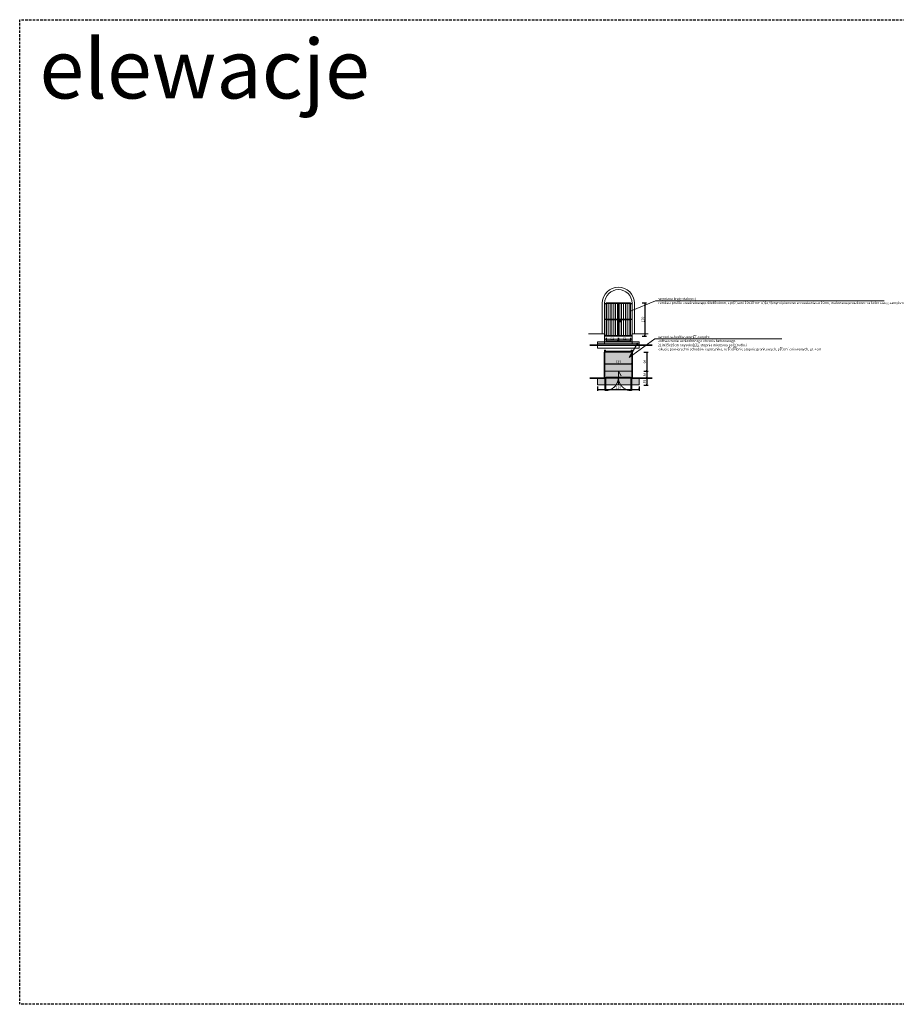
# Model space of a CAD drawing. Units: centimetres. Extents: x -43397 to 30994, y -15733 to 30000.
# Drawn here: x -43397 to -38948, y -10000 to -5000 of the extents above; entities that cross this region are included whole.
import ezdxf
from ezdxf import colors
from ezdxf.entities.mleader import LeaderData, LeaderLine
from ezdxf.enums import TextEntityAlignment as Align
from ezdxf.math import Vec2, Vec3

# ---------------------------------------------------------------- set-up
doc = ezdxf.new("R2010")
doc.units = ezdxf.units.CM
doc.linetypes.add('DASHED', pattern=[19.05, 12.7, -6.35])
doc.linetypes.add('HIDDEN2', pattern=[4.7625, 3.175, -1.5875])
doc.layers.get('0').update_dxf_attribs({"lineweight": 0})
for name, color, linetype, lineweight in [('A_elewacje-01', 5, 'Continuous', 9), ('A_sciany-widok', 6, 'Continuous', 18), ('A_wymiary', 164, 'Continuous', 13), ('I_sciany', 7, 'Continuous', 35), ('I_sciany-widok', 150, 'Continuous', 5)]:
    doc.layers.add(name, color=color, linetype=linetype, lineweight=lineweight)
doc.layers.add('A_sciany-nwid', color=212, linetype='HIDDEN2', lineweight=5, true_color=0xbd00bd)
doc.layers.add('A_zakres', color=7, linetype='DASHED', lineweight=30, plot=False)
doc.styles.add('ISOCPEUR', font='isocpeur.ttf')
doc.styles.add('msa_Annotative', font='romans.shx', dxfattribs={"width": 0.75})
doc.styles.add('simplex-08', font='simplex.shx', dxfattribs={"width": 0.8})
doc.styles.get("Standard").update_dxf_attribs({"font": 'romans.shx', "width": 0.75})
doc.linetypes.add('Demolish Line1', pattern='A,40,-16,["X",Standard,S=8,R=0,X=-8,Y=-4],-5.6', length=61.6)
doc.dimstyles.new('msa_Annotative', dxfattribs={"dimscale": 100, "dimtxt": 2.5, "dimasz": 1, "dimexe": 1.5, "dimexo": 1.5, "dimgap": 0.8, "dimtad": 1, "dimdec": 1, "dimrnd": 0.5, "dimzin": 12, "dimtxsty": 'simplex-08', "dimblk": 'DOT', "dimcen": 2.5, "dimazin": 3, "dimtfac": 0.75, "dimtdec": 1, "dimtix": 1, "dimtmove": 1, "dimatfit": 3, "dimldrblk": 'OPEN90', "dimfxl": 3, "dimfxlon": 1, "dimtolj": 1, "dimtzin": 0, "dimarcsym": 0})

# ---------------------------------------------------------------- blocks, each defined once
blk = doc.blocks.new('_Dot')
at = {"color": 0, "linetype": 'ByBlock', "lineweight": -2}
blk.add_line((-0.5, 0), (-1, 0), dxfattribs=at)
at = {"color": 0, "linetype": 'ByBlock', "const_width": 0.5}
blk.add_lwpolyline([(-0.25, 0, 1), (0.25, 0, 1)], format="xyb", close=True, dxfattribs=at)
blk = doc.blocks.new('*D1776')
at = {"layer": 'A_wymiary', "color": 0, "lineweight": -2, "transparency": 16777216}
for p, q in [((-40358.5, -6615.7), (-40358.5, -6638.2)), ((-40353.5, -6630.7), (-40301.5, -6630.7)), ((-40296.5, -6615.7), (-40296.5, -6638.2))]:
    blk.add_line(p, q, dxfattribs=at)
at = {"layer": 'Defpoints', "color": 0, "transparency": 16777216}
for p in [(-40358.5, -6607.1), (-40296.5, -6607.1), (-40296.5, -6630.7)]:
    blk.add_point(p, dxfattribs=at)
at = {"layer": 'A_wymiary', "color": 0, "lineweight": -2, "transparency": 16777216, "xscale": 5, "yscale": 5, "zscale": 5, "rotation": 180}
blk.add_blockref('_Dot', (-40358.5, -6630.7), dxfattribs=at)
at = {"layer": 'A_wymiary', "color": 0, "lineweight": -2, "transparency": 16777216, "xscale": 5, "yscale": 5, "zscale": 5}
blk.add_blockref('_Dot', (-40296.5, -6630.7), dxfattribs=at)
at = {"layer": 'A_wymiary', "color": 0, "transparency": 16777216, "insert": (-40327.5, -6620.5), "char_height": 12.5, "attachment_point": 5, "style": 'simplex-08'}
blk.add_mtext('\\A1;62', dxfattribs=at)
blk = doc.blocks.new('_Open90')
at = {"color": 0, "linetype": 'ByBlock', "lineweight": -2}
for p, q in [((-0.5, 0.5), (0, 0)), ((0, 0), (-1, 0)), ((0, 0), (-0.5, -0.5))]:
    blk.add_line(p, q, dxfattribs=at)
blk = doc.blocks.new('*D1777')
at = {"layer": 'A_wymiary', "color": 0, "lineweight": -2, "transparency": 16777216}
for p, q in [((-40238.9, -6437.1), (-40216.4, -6437.1)), ((-40223.9, -6442.1), (-40223.9, -6602.1)), ((-40238.9, -6607.1), (-40216.4, -6607.1))]:
    blk.add_line(p, q, dxfattribs=at)
at = {"layer": 'Defpoints', "color": 0, "transparency": 16777216}
for p in [(-40296.5, -6437.1), (-40297, -6607.1), (-40223.9, -6607.1)]:
    blk.add_point(p, dxfattribs=at)
at = {"layer": 'A_wymiary', "color": 0, "lineweight": -2, "transparency": 16777216, "xscale": 5, "yscale": 5, "zscale": 5}
for p, rotation in [((-40223.9, -6437.1), 90), ((-40223.9, -6607.1), 270)]:
    blk.add_blockref('_Dot', p, dxfattribs=dict(at, rotation=rotation))
at = {"layer": 'A_wymiary', "color": 0, "transparency": 16777216, "insert": (-40234.1, -6522.1), "char_height": 12.5, "attachment_point": 5, "rotation": 90, "style": 'simplex-08'}
blk.add_mtext('\\A1;170', dxfattribs=at)
blk = doc.blocks.new('*D1779')
at = {"layer": 'A_wymiary', "color": 0, "lineweight": -2, "transparency": 16777216}
for p, q in [((-40421.5, -6615.7), (-40421.5, -6638.2)), ((-40416.5, -6630.7), (-40364.5, -6630.7)), ((-40359.5, -6615.7), (-40359.5, -6638.2))]:
    blk.add_line(p, q, dxfattribs=at)
at = {"layer": 'Defpoints', "color": 0, "transparency": 16777216}
for p in [(-40421.5, -6607.1), (-40359.5, -6607.1), (-40359.5, -6630.7)]:
    blk.add_point(p, dxfattribs=at)
at = {"layer": 'A_wymiary', "color": 0, "lineweight": -2, "transparency": 16777216, "xscale": 5, "yscale": 5, "zscale": 5, "rotation": 180}
blk.add_blockref('_Dot', (-40421.5, -6630.7), dxfattribs=at)
at = {"layer": 'A_wymiary', "color": 0, "lineweight": -2, "transparency": 16777216, "xscale": 5, "yscale": 5, "zscale": 5}
blk.add_blockref('_Dot', (-40359.5, -6630.7), dxfattribs=at)
at = {"layer": 'A_wymiary', "color": 0, "transparency": 16777216, "insert": (-40390.5, -6620.5), "char_height": 12.5, "attachment_point": 5, "style": 'simplex-08'}
blk.add_mtext('\\A1;62', dxfattribs=at)
blk = doc.blocks.new('*D1782')
at = {"layer": 'A_sciany-widok', "color": 0, "lineweight": -2, "transparency": 16777216}
for p, q in [((-40464, -6862.6), (-40464, -6884.7)), ((-40459, -6877.2), (-40259, -6877.2)), ((-40254, -6862.6), (-40254, -6884.7))]:
    blk.add_line(p, q, dxfattribs=at)
at = {"layer": 'Defpoints', "color": 0, "transparency": 16777216}
for p in [(-40464, -6855.1), (-40254, -6855.1), (-40254, -6877.2)]:
    blk.add_point(p, dxfattribs=at)
at = {"layer": 'A_sciany-widok', "color": 0, "lineweight": -2, "transparency": 16777216, "xscale": 5, "yscale": 5, "zscale": 5, "rotation": 180}
blk.add_blockref('_Dot', (-40464, -6877.2), dxfattribs=at)
at = {"layer": 'A_sciany-widok', "color": 0, "lineweight": -2, "transparency": 16777216, "xscale": 5, "yscale": 5, "zscale": 5}
blk.add_blockref('_Dot', (-40254, -6877.2), dxfattribs=at)
at = {"layer": 'A_sciany-widok', "color": 0, "transparency": 16777216, "insert": (-40359, -6867), "char_height": 12.5, "attachment_point": 5, "style": 'simplex-08'}
blk.add_mtext('\\A1;210', dxfattribs=at)
blk = doc.blocks.new('*D1804')
at = {"layer": 'A_wymiary', "color": 0, "lineweight": -2, "transparency": 16777216}
for p, q in [((-40428.5, -6748.2), (-40428.5, -6740.7)), ((-40423.5, -6748.2), (-40294.5, -6748.2)), ((-40289.5, -6748.2), (-40289.5, -6740.7))]:
    blk.add_line(p, q, dxfattribs=at)
at = {"layer": 'Defpoints', "color": 0, "transparency": 16777216}
for p in [(-40289.5, -6748.2), (-40428.5, -6754.1), (-40289.5, -6754.1)]:
    blk.add_point(p, dxfattribs=at)
at = {"layer": 'A_wymiary', "color": 0, "lineweight": -2, "transparency": 16777216, "xscale": 5, "yscale": 5, "zscale": 5, "rotation": 180}
blk.add_blockref('_Dot', (-40428.5, -6748.2), dxfattribs=at)
at = {"layer": 'A_wymiary', "color": 0, "lineweight": -2, "transparency": 16777216, "xscale": 5, "yscale": 5, "zscale": 5}
blk.add_blockref('_Dot', (-40289.5, -6748.2), dxfattribs=at)
at = {"layer": 'A_wymiary', "color": 0, "transparency": 16777216, "insert": (-40359, -6737.9), "char_height": 12.5, "attachment_point": 5, "style": 'simplex-08'}
blk.add_mtext('\\A1;139', dxfattribs=at)
blk = doc.blocks.new('*D1805')
at = {"layer": 'A_wymiary', "color": 0, "lineweight": -2, "transparency": 16777216}
for p, q in [((-40230.2, -6688.1), (-40207.7, -6688.1)), ((-40215.2, -6693.1), (-40215.2, -6779.1)), ((-40230.2, -6784.1), (-40207.7, -6784.1))]:
    blk.add_line(p, q, dxfattribs=at)
at = {"layer": 'Defpoints', "color": 0, "transparency": 16777216}
for p in [(-40289.5, -6688.1), (-40289.5, -6784.1), (-40215.2, -6784.1)]:
    blk.add_point(p, dxfattribs=at)
at = {"layer": 'A_wymiary', "color": 0, "lineweight": -2, "transparency": 16777216, "xscale": 5, "yscale": 5, "zscale": 5}
for p, rotation in [((-40215.2, -6688.1), 90), ((-40215.2, -6784.1), 270)]:
    blk.add_blockref('_Dot', p, dxfattribs=dict(at, rotation=rotation))
at = {"layer": 'A_wymiary', "color": 0, "transparency": 16777216, "insert": (-40225.5, -6736.1), "char_height": 12.5, "attachment_point": 5, "rotation": 90, "style": 'simplex-08'}
blk.add_mtext('\\A1;96', dxfattribs=at)
blk = doc.blocks.new('*D1806')
at = {"layer": 'A_wymiary', "color": 0, "lineweight": -2, "transparency": 16777216}
for p, q in [((-40230.2, -6784.1), (-40207.7, -6784.1)), ((-40215.2, -6789.1), (-40215.2, -6815.1)), ((-40230.2, -6820.1), (-40207.7, -6820.1))]:
    blk.add_line(p, q, dxfattribs=at)
at = {"layer": 'Defpoints', "color": 0, "transparency": 16777216}
for p in [(-40289.5, -6784.1), (-40289.5, -6820.1), (-40215.2, -6820.1)]:
    blk.add_point(p, dxfattribs=at)
at = {"layer": 'A_wymiary', "color": 0, "lineweight": -2, "transparency": 16777216, "xscale": 5, "yscale": 5, "zscale": 5}
for p, rotation in [((-40215.2, -6784.1), 90), ((-40215.2, -6820.1), 270)]:
    blk.add_blockref('_Dot', p, dxfattribs=dict(at, rotation=rotation))
at = {"layer": 'A_wymiary', "color": 0, "transparency": 16777216, "insert": (-40225.5, -6802.1), "char_height": 12.5, "attachment_point": 5, "rotation": 90, "style": 'simplex-08'}
blk.add_mtext('\\A1;36', dxfattribs=at)
blk = doc.blocks.new('*D1807')
at = {"layer": 'A_wymiary', "color": 0, "lineweight": -2, "transparency": 16777216}
for p, q in [((-40230.2, -6820.1), (-40207.7, -6820.1)), ((-40215.2, -6825.1), (-40215.2, -6850.1)), ((-40230.2, -6855.1), (-40207.7, -6855.1))]:
    blk.add_line(p, q, dxfattribs=at)
at = {"layer": 'Defpoints', "color": 0, "transparency": 16777216}
for p in [(-40289.5, -6820.1), (-40254, -6855.1), (-40215.2, -6855.1)]:
    blk.add_point(p, dxfattribs=at)
at = {"layer": 'A_wymiary', "color": 0, "lineweight": -2, "transparency": 16777216, "xscale": 5, "yscale": 5, "zscale": 5}
for p, rotation in [((-40215.2, -6820.1), 90), ((-40215.2, -6855.1), 270)]:
    blk.add_blockref('_Dot', p, dxfattribs=dict(at, rotation=rotation))
at = {"layer": 'A_wymiary', "color": 0, "transparency": 16777216, "insert": (-40225.5, -6837.6), "char_height": 12.5, "attachment_point": 5, "rotation": 90, "style": 'simplex-08'}
blk.add_mtext('\\A1;35', dxfattribs=at)

msp = doc.modelspace()

# ---------------------------------------------------------------- hatches: boundary and pattern name
at = {"layer": 'A_sciany-widok'}
h = msp.add_hatch(color=256, dxfattribs=at)
h.dxf.hatch_style = 1
h.paths.add_polyline_path([(-40417.5, -6816.06), (-40421.5, -6816.06), (-40421.5, -6820.06), (-40417.5, -6820.06)])
h.paths.add_polyline_path([(-40417.9, -6816.46), (-40417.9, -6819.66), (-40421.1, -6819.66), (-40421.1, -6816.46)], flags=16)
h.paths.add_polyline_path([(-40406.5, -6817.56), (-40407.5, -6817.56), (-40407.5, -6818.56), (-40406.5, -6818.56)])
h.paths.add_polyline_path([(-40395.5, -6817.56), (-40396.5, -6817.56), (-40396.5, -6818.56), (-40395.5, -6818.56)])
h.paths.add_polyline_path([(-40384.5, -6817.56), (-40385.5, -6817.56), (-40385.5, -6818.56), (-40384.5, -6818.56)])
h.paths.add_polyline_path([(-40373.5, -6817.56), (-40374.5, -6817.56), (-40374.5, -6818.56), (-40373.5, -6818.56)])
h.paths.add_polyline_path([(-40359.5, -6816.06), (-40363.5, -6816.06), (-40363.5, -6820.06), (-40359.5, -6820.06)])
h.paths.add_polyline_path([(-40359.9, -6816.46), (-40359.9, -6819.66), (-40363.1, -6819.66), (-40363.1, -6816.46)], flags=16)
h.paths.add_polyline_path([(-40354.5, -6816.06), (-40358.5, -6816.06), (-40358.5, -6820.06), (-40354.5, -6820.06)])
h.paths.add_polyline_path([(-40354.9, -6816.46), (-40354.9, -6819.66), (-40358.1, -6819.66), (-40358.1, -6816.46)], flags=16)
h.paths.add_polyline_path([(-40343.5, -6817.56), (-40344.5, -6817.56), (-40344.5, -6818.56), (-40343.5, -6818.56)])
h.paths.add_polyline_path([(-40332.5, -6817.56), (-40333.5, -6817.56), (-40333.5, -6818.56), (-40332.5, -6818.56)])
h.paths.add_polyline_path([(-40321.5, -6817.56), (-40322.5, -6817.56), (-40322.5, -6818.56), (-40321.5, -6818.56)])
h.paths.add_polyline_path([(-40310.5, -6817.56), (-40311.5, -6817.56), (-40311.5, -6818.56), (-40310.5, -6818.56)])
h.paths.add_polyline_path([(-40296.5, -6816.06), (-40300.5, -6816.06), (-40300.5, -6820.06), (-40296.5, -6820.06)])
h.paths.add_polyline_path([(-40296.9, -6816.46), (-40296.9, -6819.66), (-40300.1, -6819.66), (-40300.1, -6816.46)], flags=16)
at = {"layer": 'A_wymiary'}
h = msp.add_hatch(dxfattribs=at)
h.set_pattern_fill('AR-SAND', color=256, scale=0.1)
h.paths.add_polyline_path([(-40289.5, -6621.62), (-40428.5, -6621.62), (-40428.5, -6636.62), (-40464, -6636.62), (-40464, -6652.41), (-40254, -6653.15), (-40254, -6636.62), (-40289.5, -6636.62)])
h = msp.add_hatch(dxfattribs=at)
h.set_pattern_fill('AR-SAND', color=256, scale=0.1)
h.paths.add_polyline_path([(-40289.5, -6688.06), (-40294.5, -6688.06), (-40423.5, -6688.06), (-40428.5, -6688.06), (-40428.5, -6820.06), (-40464, -6820.06), (-40464, -6855.06), (-40254, -6855.06), (-40254, -6820.06), (-40289.5, -6820.06)])

# ---------------------------------------------------------------- linework, layer by layer
at = {"layer": 'A_elewacje-01'}
for p, q in [((-40440.42, -6440.05), (-40440.42, -6595.45)), ((-40428.42, -6440.05), (-40428.42, -6590.45)), ((-40289.57, -6440.05), (-40289.49, -6595.45)), ((-40277.57, -6440.04), (-40277.49, -6595.45)), ((-40428.5, -6595.45), (-40511.16, -6595.46)), ((-40428.5, -6590.45), (-40428.5, -6644.62)), ((-40289.5, -6590.45), (-40289.5, -6645.15)), ((-40206.83, -6595.45), (-40289.49, -6595.46)), ((-40464, -6644.51), (-40464, -6652.62)), ((-40428.5, -6607.62), (-40289.5, -6607.62)), ((-40428.5, -6621.62), (-40289.5, -6621.62)), ((-40254, -6645.26), (-40254, -6653.15))]:
    msp.add_line(p, q, dxfattribs=at)
at = {"layer": 'A_elewacje-01', "linetype": 'Demolish Line1', "ltscale": 0.1}
msp.add_line((-40254, -6645.26), (-40464, -6644.51), dxfattribs=at)
at = {"layer": 'A_elewacje-01'}
for radius in [81.42, 69.42]:
    msp.add_arc((-40359, -6440.05), radius, 0, 180, dxfattribs=at)
at = {"layer": 'A_sciany-nwid'}
for points in [[(-40464, -6668.2), (-40254, -6668.2), (-40254, -6653.15), (-40464, -6652.41), (-40464, -6668.2)], [(-40422.96, -6821.52), (-40422.96, -6883.52), (-40426.96, -6883.52), (-40426.96, -6821.52)], [(-40295.03, -6821.52), (-40295.03, -6883.52), (-40291.03, -6883.52), (-40291.03, -6821.52)]]:
    msp.add_lwpolyline(points, close=True, dxfattribs=at)
for centre, start, end in [((-40424.96, -6818.06), 270, 0), ((-40293.03, -6818.06), 180, 270)]:
    msp.add_arc(centre, 65.46, start, end, dxfattribs=at)
at = {"layer": 'A_sciany-widok'}
for p, q in [((-40421.5, -6441.1), (-40428.42, -6441.1)), ((-40421.5, -6442.1), (-40428.42, -6442.1)), ((-40296.5, -6441.1), (-40289.57, -6441.1)), ((-40296.5, -6442.1), (-40289.57, -6442.1)), ((-40421.5, -6521.6), (-40428.42, -6521.6)), ((-40421.5, -6522.6), (-40428.42, -6522.6)), ((-40354.5, -6534.1), (-40344.5, -6534.1)), ((-40296.5, -6521.6), (-40289.57, -6521.6)), ((-40296.5, -6522.6), (-40289.57, -6522.6)), ((-40421.5, -6602.1), (-40428.42, -6602.1)), ((-40421.5, -6603.1), (-40428.42, -6603.1)), ((-40296.5, -6602.1), (-40289.57, -6602.1)), ((-40296.5, -6603.1), (-40289.57, -6603.1)), ((-40421.5, -6817.56), (-40428.42, -6817.56)), ((-40421.5, -6818.56), (-40428.42, -6818.56)), ((-40296.5, -6817.56), (-40289.57, -6817.56)), ((-40296.5, -6818.56), (-40289.57, -6818.56))]:
    msp.add_line(p, q, dxfattribs=at)
for points in [[(-40421.5, -6607.1), (-40359.5, -6607.1), (-40359.5, -6437.1), (-40421.5, -6437.1)], [(-40417.5, -6603.1), (-40363.5, -6603.1), (-40363.5, -6441.1), (-40417.5, -6441.1)], [(-40296.5, -6607.1), (-40358.5, -6607.1), (-40358.5, -6437.1), (-40296.5, -6437.1)], [(-40300.5, -6603.1), (-40354.5, -6603.1), (-40354.5, -6441.1), (-40300.5, -6441.1)], [(-40254, -6636.62), (-40464, -6636.62), (-40464, -6652.41), (-40254, -6653.15), (-40254, -6636.62)], [(-40417.5, -6816.06), (-40421.5, -6816.06), (-40421.5, -6820.06), (-40417.5, -6820.06)], [(-40417.9, -6816.46), (-40421.1, -6816.46), (-40421.1, -6819.66), (-40417.9, -6819.66)], [(-40363.5, -6816.06), (-40417.5, -6816.06), (-40417.5, -6820.06), (-40363.5, -6820.06)], [(-40407.5, -6818.56), (-40406.5, -6818.56), (-40406.5, -6817.56), (-40407.5, -6817.56)], [(-40396.5, -6818.56), (-40395.5, -6818.56), (-40395.5, -6817.56), (-40396.5, -6817.56)], [(-40385.5, -6818.56), (-40384.5, -6818.56), (-40384.5, -6817.56), (-40385.5, -6817.56)], [(-40374.5, -6818.56), (-40373.5, -6818.56), (-40373.5, -6817.56), (-40374.5, -6817.56)], [(-40359.5, -6816.06), (-40363.5, -6816.06), (-40363.5, -6820.06), (-40359.5, -6820.06)], [(-40359.9, -6816.46), (-40363.1, -6816.46), (-40363.1, -6819.66), (-40359.9, -6819.66)], [(-40358.5, -6816.06), (-40354.5, -6816.06), (-40354.5, -6820.06), (-40358.5, -6820.06)], [(-40358.1, -6816.46), (-40354.9, -6816.46), (-40354.9, -6819.66), (-40358.1, -6819.66)], [(-40354.5, -6816.06), (-40300.5, -6816.06), (-40300.5, -6820.06), (-40354.5, -6820.06)], [(-40343.5, -6818.56), (-40344.5, -6818.56), (-40344.5, -6817.56), (-40343.5, -6817.56)], [(-40332.5, -6818.56), (-40333.5, -6818.56), (-40333.5, -6817.56), (-40332.5, -6817.56)], [(-40321.5, -6818.56), (-40322.5, -6818.56), (-40322.5, -6817.56), (-40321.5, -6817.56)], [(-40310.5, -6818.56), (-40311.5, -6818.56), (-40311.5, -6817.56), (-40310.5, -6817.56)], [(-40300.5, -6816.06), (-40296.5, -6816.06), (-40296.5, -6820.06), (-40300.5, -6820.06)], [(-40300.1, -6816.46), (-40296.9, -6816.46), (-40296.9, -6819.66), (-40300.1, -6819.66)]]:
    msp.add_lwpolyline(points, close=True, dxfattribs=at)
for points in [[(-40406.5, -6520.1), (-40406.5, -6441.1), (-40407.5, -6441.1), (-40407.5, -6520.1)], [(-40395.5, -6520.1), (-40395.5, -6441.1), (-40396.5, -6441.1), (-40396.5, -6520.1)], [(-40384.5, -6520.1), (-40384.5, -6441.1), (-40385.5, -6441.1), (-40385.5, -6520.1)], [(-40373.5, -6520.1), (-40373.5, -6441.1), (-40374.5, -6441.1), (-40374.5, -6520.1)], [(-40344.5, -6520.1), (-40344.5, -6441.1), (-40343.5, -6441.1), (-40343.5, -6520.1)], [(-40333.5, -6520.1), (-40333.5, -6441.1), (-40332.5, -6441.1), (-40332.5, -6520.1)], [(-40322.5, -6520.1), (-40322.5, -6441.1), (-40321.5, -6441.1), (-40321.5, -6520.1)], [(-40311.5, -6520.1), (-40311.5, -6441.1), (-40310.5, -6441.1), (-40310.5, -6520.1)], [(-40417.5, -6520.1), (-40363.5, -6520.1)], [(-40363.5, -6524.1), (-40417.5, -6524.1)], [(-40407.5, -6524.1), (-40407.5, -6603.1), (-40406.5, -6603.1), (-40406.5, -6524.1)], [(-40396.5, -6524.1), (-40396.5, -6603.1), (-40395.5, -6603.1), (-40395.5, -6524.1)], [(-40385.5, -6524.1), (-40385.5, -6603.1), (-40384.5, -6603.1), (-40384.5, -6524.1)], [(-40374.5, -6524.1), (-40374.5, -6603.1), (-40373.5, -6603.1), (-40373.5, -6524.1)], [(-40300.5, -6520.1), (-40354.5, -6520.1)], [(-40354.5, -6524.1), (-40300.5, -6524.1)], [(-40343.5, -6524.1), (-40343.5, -6603.1), (-40344.5, -6603.1), (-40344.5, -6524.1)], [(-40332.5, -6524.1), (-40332.5, -6603.1), (-40333.5, -6603.1), (-40333.5, -6524.1)], [(-40321.5, -6524.1), (-40321.5, -6603.1), (-40322.5, -6603.1), (-40322.5, -6524.1)], [(-40310.5, -6524.1), (-40310.5, -6603.1), (-40311.5, -6603.1), (-40311.5, -6524.1)]]:
    msp.add_lwpolyline(points, dxfattribs=at)
msp.add_circle((-40349.5, -6529.1), 2, dxfattribs=at)
at = {"layer": 'A_wymiary'}
msp.add_line((-40359, -6683.06), (-40359, -6688.06), dxfattribs=at)
for points in [[(-40428.5, -6688.06), (-40423.5, -6688.06), (-40423.5, -6678.06), (-40428.5, -6678.06)], [(-40423.5, -6688.06), (-40294.5, -6688.06), (-40294.5, -6683.06), (-40423.5, -6683.06)], [(-40289.5, -6688.06), (-40294.5, -6688.06), (-40294.5, -6678.06), (-40289.5, -6678.06)]]:
    msp.add_lwpolyline(points, close=True, dxfattribs=at)
at = {"layer": 'A_zakres', "flags": 128}
msp.add_lwpolyline([(0, -10000), (-43397.33, -10000), (-43397.33, -5000), (0, -5000)], close=True, dxfattribs=at)
at = {"layer": 'I_sciany'}
for p, q in [((-40428.5, -6688.06), (-40428.5, -6820.06)), ((-40289.5, -6688.06), (-40289.5, -6820.06)), ((-40503.92, -6820.06), (-40428.5, -6820.06)), ((-40289.5, -6820.06), (-40187.18, -6820.06))]:
    msp.add_line(p, q, dxfattribs=at)
msp.add_lwpolyline([(-40187.18, -6653.54), (-40503.92, -6652.34)], dxfattribs=at)
at = {"layer": 'I_sciany-widok'}
for p, q in [((-40428.5, -6784.06), (-40289.5, -6784.06)), ((-40464, -6855.06), (-40464, -6820.06)), ((-40428.5, -6820.06), (-40289.5, -6820.06)), ((-40254, -6855.06), (-40254, -6820.06)), ((-40464, -6855.06), (-40254, -6855.06))]:
    msp.add_line(p, q, dxfattribs=at)
msp.add_lwpolyline([(-40359, -6855.06), (-40359, -6784.06), (-40345.14, -6808.07)], dxfattribs=at)

# ---------------------------------------------------------------- texts
at = {"layer": 'A_zakres', "style": 'ISOCPEUR'}
msp.add_text('elewacje', height=300, dxfattribs=at).set_placement((-43297.33, -5100), align=Align.TOP_LEFT)

# ---------------------------------------------------------------- dimensions: what is measured, and where the dimension line sits
at = {"layer": 'A_sciany-widok'}
dim = msp.add_linear_dim(base=(-40254, -6877.23), p1=(-40464, -6855.06), p2=(-40254, -6855.06), dimstyle='msa_Annotative', dxfattribs=at)
dim.commit()
dim.dimension.update_dxf_attribs({"geometry": '*D1782', "text_midpoint": (-40359, -6866.98)})
at = {"layer": 'A_wymiary'}
for base, p1, p2, picture, middle in [((-40223.87, -6607.1), (-40296.5, -6437.1), (-40297, -6607.1), '*D1777', (-40234.12, -6522.1)), ((-40215.21, -6784.06), (-40289.5, -6688.06), (-40289.5, -6784.06), '*D1805', (-40225.46, -6736.06)), ((-40215.21, -6820.06), (-40289.5, -6784.06), (-40289.5, -6820.06), '*D1806', (-40225.46, -6802.06)), ((-40215.21, -6855.06), (-40289.5, -6820.06), (-40254, -6855.06), '*D1807', (-40225.46, -6837.56))]:
    dim = msp.add_linear_dim(base=base, p1=p1, p2=p2, angle=90, dimstyle='msa_Annotative', dxfattribs=at)
    dim.commit()
    dim.dimension.update_dxf_attribs({"geometry": picture, "text_midpoint": middle})
for base, p1, p2, picture, middle in [((-40359.5, -6630.73), (-40421.5, -6607.1), (-40359.5, -6607.1), '*D1779', (-40390.5, -6620.48)), ((-40296.5, -6630.73), (-40358.5, -6607.1), (-40296.5, -6607.1), '*D1776', (-40327.5, -6620.48)), ((-40289.5, -6748.16), (-40428.5, -6754.06), (-40289.5, -6754.06), '*D1804', (-40359, -6737.91))]:
    dim = msp.add_linear_dim(base=base, p1=p1, p2=p2, dimstyle='msa_Annotative', dxfattribs=at)
    dim.commit()
    dim.dimension.update_dxf_attribs({"geometry": picture, "text_midpoint": middle})

# ---------------------------------------------------------------- leaders
ml = msp.add_multileader_mtext('Standard', dxfattribs=at)
ml.set_content('{\\Fromans|c238;wymiana kraty stalowej\\Pramka z profilu kwadratowego 40x40x4mm, z prętami 10x10mm ułożonymi pionowo w rozstawie co 10cm, malowana proszkowo na kolor szary; zamykanie na klucz - wkładka patentowa}', color=256, style='msa_Annotative')
ml.set_leader_properties(color=256, linetype='ByLayer', lineweight=-1)
ml.set_arrow_properties(name='OPEN90')
ml.build(insert=Vec2(0, 0))
ml.multileader.update_dxf_attribs({"text_left_attachment_type": 6, "text_right_attachment_type": 6, "dogleg_length": 1, "arrow_head_size": 7.5, "scale": 5})
ctx = ml.context
ctx.base_point, ctx.scale, ctx.char_height, ctx.arrow_head_size, ctx.landing_gap_size, ctx.plane_origin = Vec3(-40165.09, -6427.18), 5, 12.5, 7.5, 10, Vec3(-39964.79, -6252.33)
ctx.left_attachment, ctx.right_attachment = 6, 6
notes = []
notes.append((ctx, [(0, (1, 1, 0), (-40170.09, -6427.18), (1, 0), 5, [(0, [(-40300.5, -6480.6)], 0, [])])]))
ctx.mtext.insert, ctx.mtext.width, ctx.mtext.flow_direction = Vec3(-40155.09, -6410.51), 419.4164, 5
ml = msp.add_multileader_mtext('Standard', dxfattribs=at)
ml.set_content('{\\Fromans|c238;remont schodów zewnętrznych: \\P-odtworzenie uszkodzonego stopnia betonowego \\P210x35x15cm (wysokość stopnia mierzona po środku)\\P-skucie powierzchni schodów i spocznika, nałożenie stopnic granitowych, płomieniowanych, gr. 4cm}', color=256, style='msa_Annotative')
ml.set_leader_properties(color=256, linetype='ByLayer', lineweight=-1)
ml.set_arrow_properties(name='OPEN90')
ml.build(insert=Vec2(0, 0))
ml.multileader.update_dxf_attribs({"text_left_attachment_type": 6, "text_right_attachment_type": 6, "dogleg_length": 1, "arrow_head_size": 7.5, "scale": 5})
ctx = ml.context
ctx.base_point, ctx.scale, ctx.char_height, ctx.arrow_head_size, ctx.landing_gap_size, ctx.plane_origin = Vec3(-40168.01, -6620.65), 5, 12.5, 7.5, 10, Vec3(-39964.79, -6505.25)
ctx.left_attachment, ctx.right_attachment = 6, 6
notes.append((ctx, [(0, (1, 1, 0), (-40173.01, -6620.65), (1, 0), 5, [(0, [(-40261.53, -6642.32), (-40303.34, -6714.61)], 0, [])])]))
ctx.mtext.insert, ctx.mtext.width, ctx.mtext.flow_direction = Vec3(-40158.01, -6603.98), 399.8644, 5
for ctx, leaders in notes:
    for number, flags, end, landing, length, lines in leaders:
        leader = LeaderData()
        leader.index, (leader.has_last_leader_line, leader.has_dogleg_vector, leader.attachment_direction) = number, flags
        leader.last_leader_point, leader.dogleg_vector, leader.dogleg_length = Vec3(end), Vec3(landing), length
        for number, points, colour, breaks in lines:
            line = LeaderLine()
            line.index, line.vertices, line.color, line.breaks = number, Vec3.list(points), colors.encode_raw_color(colour), breaks
            leader.lines.append(line)
        ctx.leaders.append(leader)

doc.saveas('drawing.dxf')
